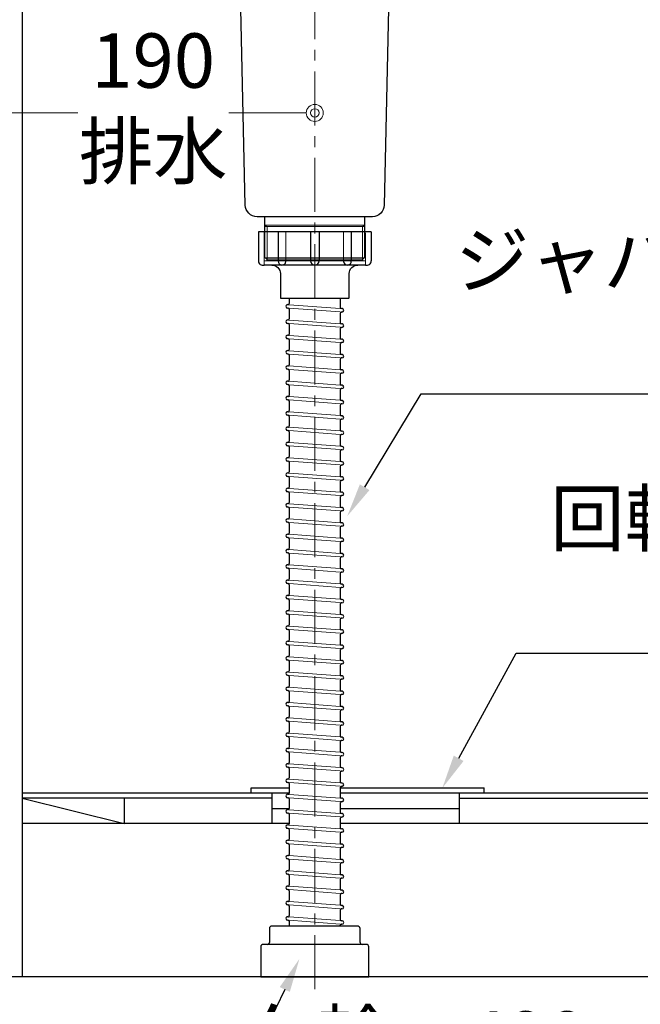
# Model space of a CAD drawing. Units: millimetres. Extents: x 0 to 4200, y 0 to 3484.
# Drawn here: x 404 to 769, y 614 to 1193 of the extents above; entities that cross this region are included whole.
import ezdxf
from ezdxf import colors
from ezdxf.entities.mleader import LeaderData, LeaderLine
from ezdxf.math import Vec2, Vec3

# ---------------------------------------------------------------- set-up
doc = ezdxf.new("R2010")
doc.units = ezdxf.units.MM
doc.linetypes.add('CENTER', pattern=[50.8, 31.75, -6.35, 6.35, -6.35])
doc.layers.get('0').update_dxf_attribs({"linetype": 'CONTINUOUS'})
doc.layers.get('Defpoints').update_dxf_attribs({"color": 8, "linetype": 'CONTINUOUS'})
doc.layers.add('外形線', color=3, linetype='CONTINUOUS')
doc.layers.add('寸法', color=7, linetype='CONTINUOUS', lineweight=9)
doc.layers.add('芯線', color=8, linetype='CENTER', lineweight=9)
doc.styles.add('32mm文字', font='txt', dxfattribs={"height": 32})
doc.dimstyles.new('32mm文字', dxfattribs={"dimtxt": 32, "dimasz": 10, "dimexe": 0, "dimexo": 30, "dimgap": 5, "dimtad": 1, "dimdsep": 46, "dimtxsty": '32mm文字', "dimblk": 'ORIGIN2', "dimcen": 5, "dimclrd": 256, "dimclre": 256, "dimclrt": 256, "dimadec": 0, "dimazin": 0, "dimtfac": 1, "dimtmove": 0, "dimatfit": 3, "dimldrblk": 'OPEN30', "dimfxl": 1, "dimlwd": -1, "dimarcsym": 0})

# ---------------------------------------------------------------- blocks, each defined once
blk = doc.blocks.new('_Origin2')
at = {"color": 0, "linetype": 'ByBlock', "lineweight": -2}
blk.add_line((-0.5, 0), (-1, 0), dxfattribs=at)
for radius in [0.5, 0.25]:
    blk.add_circle((0, 0), radius, dxfattribs=at)
blk = doc.blocks.new('*D63')
at = {"layer": 'Defpoints', "color": 0, "transparency": 16777216}
for p in [(387.14, 630), (886.14, 630), (886.14, 565.73)]:
    blk.add_point(p, dxfattribs=at)
at = {"layer": '寸法', "lineweight": -2, "transparency": 16777216}
for p, q in [((387.14, 600), (387.14, 565.73)), ((886.14, 600), (886.14, 565.73))]:
    blk.add_line(p, q, dxfattribs=at)
at = {"layer": '寸法', "transparency": 16777216}
blk.add_line((397.14, 565.73), (876.14, 565.73), dxfattribs=at)
at = {"layer": '寸法', "transparency": 16777216, "xscale": 10, "yscale": 10, "zscale": 10, "rotation": 180}
blk.add_blockref('_Origin2', (387.14, 565.73), dxfattribs=at)
at = {"layer": '寸法', "transparency": 16777216, "xscale": 10, "yscale": 10, "zscale": 10}
blk.add_blockref('_Origin2', (886.14, 565.73), dxfattribs=at)
at = {"layer": '寸法', "transparency": 16777216, "insert": (636.64, 589.41), "char_height": 32, "attachment_point": 5, "style": '32mm文字'}
blk.add_mtext('台輪\u3000499', dxfattribs=at)
blk = doc.blocks.new('_Open30')
at = {"color": 0, "linetype": 'ByBlock', "lineweight": -2}
for p, q in [((-1, 0.268), (0, 0)), ((0, 0), (-1, -0.268)), ((0, 0), (-1, 0))]:
    blk.add_line(p, q, dxfattribs=at)
blk = doc.blocks.new('*D30')
at = {"layer": 'Defpoints', "color": 0, "transparency": 16777216}
for p in [(387.14, 630), (913.14, 630), (913.14, 499.58)]:
    blk.add_point(p, dxfattribs=at)
at = {"layer": '寸法', "lineweight": -2, "transparency": 16777216}
for p, q in [((387.14, 600), (387.14, 499.58)), ((913.14, 600), (913.14, 499.58))]:
    blk.add_line(p, q, dxfattribs=at)
at = {"layer": '寸法', "transparency": 16777216}
blk.add_line((397.14, 499.58), (903.14, 499.58), dxfattribs=at)
at = {"layer": '寸法', "transparency": 16777216, "xscale": 10, "yscale": 10, "zscale": 10, "rotation": 180}
blk.add_blockref('_Origin2', (387.14, 499.58), dxfattribs=at)
at = {"layer": '寸法', "transparency": 16777216, "xscale": 10, "yscale": 10, "zscale": 10}
blk.add_blockref('_Origin2', (913.14, 499.58), dxfattribs=at)
at = {"layer": '寸法', "transparency": 16777216, "insert": (650.14, 523.42), "char_height": 32, "attachment_point": 5, "style": '32mm文字'}
blk.add_mtext('側板\u3000526', dxfattribs=at)
blk = doc.blocks.new('*D90')
at = {"layer": 'Defpoints', "color": 0, "transparency": 16777216}
for p in [(387.14, 1153.44), (577.14, 1153.44), (577.14, 1138)]:
    blk.add_point(p, dxfattribs=at)
at = {"layer": '寸法', "transparency": 16777216}
for p, q in [((397.14, 1138), (437.74, 1138)), ((567.14, 1138), (526.53, 1138))]:
    blk.add_line(p, q, dxfattribs=at)
at = {"layer": '寸法', "transparency": 16777216, "xscale": 10, "yscale": 10, "zscale": 10, "rotation": 180}
blk.add_blockref('_Origin2', (387.14, 1138), dxfattribs=at)
at = {"layer": '寸法', "transparency": 16777216, "xscale": 10, "yscale": 10, "zscale": 10}
blk.add_blockref('_Origin2', (577.14, 1138), dxfattribs=at)
at = {"layer": '寸法', "transparency": 16777216, "insert": (482.14, 1138), "char_height": 32, "attachment_point": 5, "style": '32mm文字'}
blk.add_mtext('190\\P排水', dxfattribs=at)
blk = doc.blocks.new('*D91')
at = {"layer": 'Defpoints', "color": 0, "transparency": 16777216}
for p in [(387.14, 1153.44), (577.14, 1153.44), (577.14, 1138)]:
    blk.add_point(p, dxfattribs=at)
at = {"layer": '寸法', "transparency": 16777216}
for p, q in [((397.14, 1138), (437.74, 1138)), ((567.14, 1138), (526.53, 1138))]:
    blk.add_line(p, q, dxfattribs=at)
at = {"layer": '寸法', "transparency": 16777216, "xscale": 10, "yscale": 10, "zscale": 10, "rotation": 180}
blk.add_blockref('_Origin2', (387.14, 1138), dxfattribs=at)
at = {"layer": '寸法', "transparency": 16777216, "xscale": 10, "yscale": 10, "zscale": 10}
blk.add_blockref('_Origin2', (577.14, 1138), dxfattribs=at)
at = {"layer": '寸法', "transparency": 16777216, "insert": (482.14, 1138), "char_height": 32, "attachment_point": 5, "style": '32mm文字'}
blk.add_mtext('190\\P排水', dxfattribs=at)

msp = doc.modelspace()

# ---------------------------------------------------------------- linework, layer by layer
at = {"layer": '外形線'}
for p, q in [((405.135, 1514.998), (405.135, 629.998)), ((610.307, 1067.998), (543.964, 1067.998)), ((543.964, 1067.998), (543.964, 1050.996)), ((555.679, 1067.998), (555.679, 1050.996)), ((574.637, 1067.998), (574.637, 1050.996)), ((579.633, 1067.998), (579.633, 1050.996)), ((598.591, 1067.998), (598.591, 1050.996)), ((610.307, 1067.998), (610.307, 1050.996)), ((606.885, 1048.498), (547.385, 1048.498)), ((561.384, 1025.244), (561.206, 1025.257)), ((562.135, 1028.998), (562.135, 1025.942)), ((592.135, 1028.998), (592.135, 1023.633)), ((561.487, 1023.231), (561.059, 1023.262)), ((562.135, 1022.533), (562.135, 1016.942)), ((592.135, 1020.224), (592.135, 1014.633)), ((593.211, 1022.904), (592.784, 1022.935)), ((593.065, 1020.909), (592.887, 1020.922)), ((561.487, 1014.231), (561.059, 1014.262)), ((561.384, 1016.244), (561.206, 1016.257)), ((562.135, 1013.533), (562.135, 1007.942)), ((593.211, 1013.904), (592.784, 1013.935)), ((592.135, 1011.224), (592.135, 1005.633)), ((593.065, 1011.909), (592.887, 1011.922)), ((561.487, 1005.231), (561.059, 1005.262)), ((561.384, 1007.244), (561.206, 1007.257)), ((562.135, 1004.533), (562.135, 998.942)), ((592.135, 1002.224), (592.135, 996.633)), ((593.211, 1004.904), (592.784, 1004.935)), ((593.065, 1002.909), (592.887, 1002.922)), ((561.487, 996.231), (561.059, 996.262)), ((561.384, 998.244), (561.206, 998.257)), ((562.135, 995.533), (562.135, 989.942)), ((592.135, 993.224), (592.135, 987.633)), ((593.211, 995.904), (592.784, 995.935)), ((593.065, 993.909), (592.887, 993.922)), ((561.487, 987.231), (561.059, 987.262)), ((561.384, 989.244), (561.206, 989.257)), ((562.135, 986.533), (562.135, 980.942)), ((593.211, 986.904), (592.784, 986.935)), ((593.065, 984.909), (592.887, 984.922)), ((561.384, 980.244), (561.206, 980.257)), ((592.135, 984.224), (592.135, 978.633)), ((561.487, 978.231), (561.059, 978.262)), ((562.135, 977.533), (562.135, 971.942)), ((592.135, 975.224), (592.135, 969.633)), ((593.211, 977.904), (592.784, 977.935)), ((593.065, 975.909), (592.887, 975.922)), ((561.487, 969.231), (561.059, 969.262)), ((561.384, 971.244), (561.206, 971.257)), ((562.135, 968.533), (562.135, 962.942)), ((593.211, 968.904), (592.784, 968.935)), ((561.384, 962.244), (561.206, 962.257)), ((592.135, 966.224), (592.135, 960.633)), ((593.065, 966.909), (592.887, 966.922)), ((561.487, 960.231), (561.059, 960.262)), ((562.135, 959.533), (562.135, 953.942)), ((592.135, 957.224), (592.135, 951.633)), ((593.211, 959.904), (592.784, 959.935)), ((593.065, 957.909), (592.887, 957.922)), ((561.487, 951.231), (561.059, 951.262)), ((561.384, 953.244), (561.206, 953.257)), ((562.135, 950.533), (562.135, 944.942)), ((593.211, 950.904), (592.784, 950.935)), ((561.384, 944.244), (561.206, 944.257)), ((592.135, 948.224), (592.135, 942.633)), ((593.065, 948.909), (592.887, 948.922)), ((561.487, 942.231), (561.059, 942.262)), ((562.135, 941.533), (562.135, 935.942)), ((592.135, 939.224), (592.135, 933.633)), ((593.211, 941.904), (592.784, 941.935)), ((593.065, 939.909), (592.887, 939.922)), ((561.487, 933.231), (561.059, 933.262)), ((561.384, 935.244), (561.206, 935.257)), ((562.135, 932.533), (562.135, 926.942)), ((593.211, 932.904), (592.784, 932.935)), ((592.135, 930.224), (592.135, 924.633)), ((593.065, 930.909), (592.887, 930.922)), ((561.487, 924.231), (561.059, 924.262)), ((561.384, 926.244), (561.206, 926.257)), ((562.135, 923.533), (562.135, 917.942)), ((592.135, 921.224), (592.135, 915.633)), ((593.211, 923.904), (592.784, 923.935)), ((593.065, 921.909), (592.887, 921.922)), ((561.487, 915.231), (561.059, 915.262)), ((561.384, 917.244), (561.206, 917.257)), ((562.135, 914.533), (562.135, 908.942)), ((592.135, 912.224), (592.135, 906.633)), ((593.211, 914.904), (592.784, 914.935)), ((593.065, 912.909), (592.887, 912.922)), ((561.487, 906.231), (561.059, 906.262)), ((561.384, 908.244), (561.206, 908.257)), ((562.135, 905.533), (562.135, 899.942)), ((593.211, 905.904), (592.784, 905.935)), ((593.065, 903.909), (592.887, 903.922)), ((561.384, 899.244), (561.206, 899.257)), ((592.135, 903.224), (592.135, 897.633)), ((561.487, 897.231), (561.059, 897.262)), ((562.135, 896.533), (562.135, 890.942)), ((592.135, 894.224), (592.135, 888.633)), ((593.211, 896.904), (592.784, 896.935)), ((593.065, 894.909), (592.887, 894.922)), ((561.487, 888.231), (561.059, 888.262)), ((561.384, 890.244), (561.206, 890.257)), ((562.135, 887.533), (562.135, 881.942)), ((593.211, 887.904), (592.784, 887.935)), ((561.384, 881.244), (561.206, 881.257)), ((592.135, 885.224), (592.135, 879.633)), ((593.065, 885.909), (592.887, 885.922)), ((561.487, 879.231), (561.059, 879.262)), ((562.135, 878.533), (562.135, 872.942)), ((592.135, 876.224), (592.135, 870.633)), ((593.211, 878.904), (592.784, 878.935)), ((593.065, 876.909), (592.887, 876.922)), ((561.487, 870.231), (561.059, 870.262)), ((561.384, 872.244), (561.206, 872.257)), ((562.135, 869.533), (562.135, 863.942)), ((593.211, 869.904), (592.784, 869.935)), ((561.384, 863.244), (561.206, 863.257)), ((592.135, 867.224), (592.135, 861.633)), ((593.065, 867.909), (592.887, 867.922)), ((561.487, 861.231), (561.059, 861.262)), ((562.135, 860.533), (562.135, 854.942)), ((592.135, 858.224), (592.135, 852.633)), ((593.211, 860.904), (592.784, 860.935)), ((593.065, 858.909), (592.887, 858.922)), ((561.487, 852.231), (561.059, 852.262)), ((561.384, 854.244), (561.206, 854.257)), ((562.135, 851.533), (562.135, 845.942)), ((593.211, 851.904), (592.784, 851.935)), ((592.135, 849.224), (592.135, 843.633)), ((593.065, 849.909), (592.887, 849.922)), ((561.487, 843.231), (561.059, 843.262)), ((561.384, 845.244), (561.206, 845.257)), ((562.135, 842.533), (562.135, 836.942)), ((592.135, 840.224), (592.135, 834.633)), ((593.211, 842.904), (592.784, 842.935)), ((593.065, 840.909), (592.887, 840.922)), ((561.487, 834.231), (561.059, 834.262)), ((561.384, 836.244), (561.206, 836.257)), ((593.211, 833.904), (592.784, 833.935)), ((562.135, 833.533), (562.135, 827.942)), ((592.135, 831.224), (592.135, 825.633)), ((593.065, 831.909), (592.887, 831.922)), ((561.487, 825.231), (561.059, 825.262)), ((561.384, 827.244), (561.206, 827.257)), ((562.135, 824.533), (562.135, 818.942)), ((593.211, 824.904), (592.784, 824.935)), ((593.065, 822.909), (592.887, 822.922)), ((561.384, 818.244), (561.206, 818.257)), ((592.135, 822.224), (592.135, 816.633)), ((561.487, 816.231), (561.059, 816.262)), ((562.135, 815.533), (562.135, 809.942)), ((592.135, 813.224), (592.135, 807.633)), ((593.211, 815.904), (592.784, 815.935)), ((593.065, 813.909), (592.887, 813.922)), ((561.487, 807.231), (561.059, 807.262)), ((561.384, 809.244), (561.206, 809.257)), ((562.135, 806.533), (562.135, 800.942)), ((593.211, 806.904), (592.784, 806.935)), ((561.384, 800.244), (561.206, 800.257)), ((592.135, 804.224), (592.135, 798.633)), ((593.065, 804.909), (592.887, 804.922)), ((561.487, 798.231), (561.059, 798.262)), ((562.135, 797.533), (562.135, 791.942)), ((592.135, 795.224), (592.135, 789.633)), ((593.211, 797.904), (592.784, 797.935)), ((593.065, 795.909), (592.887, 795.922)), ((561.487, 789.231), (561.059, 789.262)), ((561.384, 791.244), (561.206, 791.257)), ((562.135, 788.533), (562.135, 782.942)), ((593.211, 788.904), (592.784, 788.935)), ((561.384, 782.244), (561.206, 782.257)), ((592.135, 786.224), (592.135, 780.633)), ((593.065, 786.909), (592.887, 786.922)), ((561.487, 780.231), (561.059, 780.262)), ((562.135, 779.533), (562.135, 773.942)), ((592.135, 777.224), (592.135, 771.633)), ((593.211, 779.904), (592.784, 779.935)), ((593.065, 777.909), (592.887, 777.922)), ((561.487, 771.231), (561.059, 771.262)), ((561.384, 773.244), (561.206, 773.257)), ((562.135, 770.533), (562.135, 764.942)), ((593.211, 770.904), (592.784, 770.935)), ((592.135, 768.224), (592.135, 762.633)), ((593.065, 768.909), (592.887, 768.922)), ((561.487, 762.231), (561.059, 762.262)), ((561.384, 764.244), (561.206, 764.257)), ((562.135, 761.533), (562.135, 755.942)), ((592.135, 759.224), (592.135, 753.633)), ((593.211, 761.904), (592.784, 761.935)), ((593.065, 759.909), (592.887, 759.922)), ((561.487, 753.231), (561.059, 753.262)), ((561.384, 755.244), (561.206, 755.257)), ((593.211, 752.904), (592.784, 752.935)), ((562.135, 752.533), (562.135, 746.942)), ((592.135, 750.224), (592.135, 744.633)), ((593.065, 750.909), (592.887, 750.922)), ((561.487, 744.231), (561.059, 744.262)), ((561.384, 746.244), (561.206, 746.257)), ((562.135, 743.533), (562.135, 737.942)), ((593.211, 743.904), (592.784, 743.935)), ((593.065, 741.909), (592.887, 741.922)), ((552.133, 719.998), (552.133, 737.998)), ((561.384, 737.244), (561.206, 737.257)), ((592.135, 741.224), (592.135, 735.633)), ((662.133, 719.998), (662.133, 737.998)), ((552.133, 734.998), (405.135, 734.998)), ((405.135, 734.998), (465.135, 719.998)), ((465.135, 734.998), (465.135, 719.998)), ((561.487, 735.231), (561.059, 735.262)), ((562.135, 734.533), (562.135, 728.942)), ((592.135, 732.224), (592.135, 726.633)), ((593.211, 734.904), (592.784, 734.935)), ((593.065, 732.909), (592.887, 732.922)), ((662.133, 734.998), (913.135, 734.998)), ((561.487, 726.231), (561.059, 726.262)), ((561.384, 728.244), (561.206, 728.257)), ((562.135, 725.533), (562.135, 719.942)), ((593.211, 725.904), (592.784, 725.935)), ((593.065, 723.909), (592.887, 723.922)), ((562.135, 719.998), (405.135, 719.998)), ((561.384, 719.244), (561.206, 719.257)), ((592.135, 723.224), (592.135, 717.633)), ((913.135, 719.998), (592.135, 719.998)), ((561.487, 717.231), (561.059, 717.262)), ((562.135, 716.533), (562.135, 710.942)), ((592.135, 714.224), (592.135, 708.633)), ((593.211, 716.904), (592.784, 716.935)), ((593.065, 714.909), (592.887, 714.922)), ((561.487, 708.231), (561.059, 708.262)), ((561.384, 710.244), (561.206, 710.257)), ((562.135, 707.533), (562.135, 701.942)), ((593.211, 707.904), (592.784, 707.935)), ((561.384, 701.244), (561.206, 701.257)), ((592.135, 705.224), (592.135, 699.633)), ((593.065, 705.909), (592.887, 705.922)), ((561.487, 699.231), (561.059, 699.262)), ((562.135, 698.533), (562.135, 692.942)), ((592.135, 696.224), (592.135, 690.633)), ((593.211, 698.904), (592.784, 698.935)), ((593.065, 696.909), (592.887, 696.922)), ((561.487, 690.231), (561.059, 690.262)), ((561.384, 692.244), (561.206, 692.257)), ((562.135, 689.533), (562.135, 683.942)), ((593.211, 689.904), (592.784, 689.935)), ((592.135, 687.224), (592.135, 681.633)), ((593.065, 687.909), (592.887, 687.922)), ((561.487, 681.231), (561.059, 681.262)), ((561.384, 683.244), (561.206, 683.257)), ((562.135, 680.533), (562.135, 674.942)), ((592.135, 678.224), (592.135, 672.633)), ((593.211, 680.904), (592.784, 680.935)), ((593.065, 678.909), (592.887, 678.922)), ((561.487, 672.231), (561.059, 672.262)), ((561.384, 674.244), (561.206, 674.257)), ((593.211, 671.904), (592.784, 671.935)), ((562.135, 671.533), (562.135, 665.942)), ((592.135, 669.224), (592.135, 663.633)), ((593.065, 669.909), (592.887, 669.922)), ((561.487, 663.231), (561.059, 663.262)), ((561.384, 665.244), (561.206, 665.257)), ((593.211, 662.904), (592.784, 662.935)), ((593.065, 660.909), (592.887, 660.922)), ((886.135, 629.998), (387.135, 629.998))]:
    msp.add_line(p, q, dxfattribs=at)
at = {"layer": '外形線', "color": 4, "lineweight": 9}
for p, q in [((549.135, 1071.245), (547.835, 1071.996)), ((605.135, 1071.245), (606.435, 1071.996)), ((549.135, 1051.996), (549.135, 1071.245)), ((605.135, 1051.996), (605.135, 1071.245))]:
    msp.add_line(p, q, dxfattribs=at)
at = {"layer": '外形線', "lineweight": 9}
for p, q in [((547.328, 1067.998), (547.328, 1048.653)), ((560.202, 1067.998), (560.202, 1050.545)), ((594.069, 1067.998), (594.069, 1050.545)), ((606.943, 1067.498), (606.943, 1048.653)), ((555.679, 1050.996), (547.328, 1050.996)), ((574.637, 1050.996), (560.202, 1050.996)), ((579.633, 1050.996), (594.069, 1050.996)), ((598.591, 1050.996), (606.943, 1050.996))]:
    msp.add_line(p, q, dxfattribs=at)
at = {"layer": '外形線', "color": 8, "lineweight": 9}
for p, q in [((592.136, 1022.983), (562.135, 1025.189)), ((592.138, 1020.977), (562.135, 1023.183)), ((592.136, 1013.983), (562.135, 1016.189)), ((592.138, 1011.977), (562.135, 1014.183)), ((592.136, 1004.983), (562.135, 1007.189)), ((592.138, 1002.977), (562.135, 1005.183)), ((592.136, 995.983), (562.135, 998.189)), ((592.138, 993.977), (562.135, 996.183)), ((592.136, 986.983), (562.135, 989.189)), ((592.138, 984.977), (562.135, 987.183)), ((592.136, 977.983), (562.135, 980.189)), ((592.138, 975.977), (562.135, 978.183)), ((592.136, 968.983), (562.135, 971.189)), ((592.138, 966.977), (562.135, 969.183)), ((592.136, 959.983), (562.135, 962.189)), ((592.138, 957.977), (562.135, 960.183)), ((592.136, 950.983), (562.135, 953.189)), ((592.138, 948.977), (562.135, 951.183)), ((592.136, 941.983), (562.135, 944.189)), ((592.138, 939.977), (562.135, 942.183)), ((592.136, 932.983), (562.135, 935.189)), ((592.138, 930.977), (562.135, 933.183)), ((592.136, 923.983), (562.135, 926.189)), ((592.138, 921.977), (562.135, 924.183)), ((592.136, 914.983), (562.135, 917.189)), ((592.138, 912.977), (562.135, 915.183)), ((592.136, 905.983), (562.135, 908.189)), ((592.138, 903.977), (562.135, 906.183)), ((592.136, 896.983), (562.135, 899.189)), ((592.138, 894.977), (562.135, 897.183)), ((592.136, 887.983), (562.135, 890.189)), ((592.138, 885.977), (562.135, 888.183)), ((592.136, 878.983), (562.135, 881.189)), ((592.138, 876.977), (562.135, 879.183)), ((592.136, 869.983), (562.135, 872.189)), ((592.138, 867.977), (562.135, 870.183)), ((592.136, 860.983), (562.135, 863.189)), ((592.138, 858.977), (562.135, 861.183)), ((592.136, 851.983), (562.135, 854.189)), ((592.138, 849.977), (562.135, 852.183)), ((592.136, 842.983), (562.135, 845.189)), ((592.138, 840.977), (562.135, 843.183)), ((592.136, 833.983), (562.135, 836.189)), ((592.138, 831.977), (562.135, 834.183)), ((592.136, 824.983), (562.135, 827.189)), ((592.138, 822.977), (562.135, 825.183)), ((592.136, 815.983), (562.135, 818.189)), ((592.138, 813.977), (562.135, 816.183)), ((592.136, 806.983), (562.135, 809.189)), ((592.138, 804.977), (562.135, 807.183)), ((592.136, 797.983), (562.135, 800.189)), ((592.138, 795.977), (562.135, 798.183)), ((592.136, 788.983), (562.135, 791.189)), ((592.138, 786.977), (562.135, 789.183)), ((592.136, 779.983), (562.135, 782.189)), ((592.138, 777.977), (562.135, 780.183)), ((592.136, 770.983), (562.135, 773.189)), ((592.138, 768.977), (562.135, 771.183)), ((592.136, 761.983), (562.135, 764.189)), ((592.138, 759.977), (562.135, 762.183)), ((592.136, 752.983), (562.135, 755.189)), ((592.138, 750.977), (562.135, 753.183)), ((592.136, 743.983), (562.135, 746.189)), ((592.138, 741.977), (562.135, 744.183)), ((592.136, 734.983), (562.135, 737.189)), ((592.138, 732.977), (562.135, 735.183)), ((592.136, 725.983), (562.135, 728.189)), ((592.138, 723.977), (562.135, 726.183)), ((592.136, 716.983), (562.135, 719.189)), ((592.138, 714.977), (562.135, 717.183)), ((592.136, 707.983), (562.135, 710.189)), ((592.138, 705.977), (562.135, 708.183)), ((592.136, 698.983), (562.135, 701.189)), ((592.138, 696.977), (562.135, 699.183)), ((592.136, 689.983), (562.135, 692.189)), ((592.138, 687.977), (562.135, 690.183)), ((592.136, 680.983), (562.135, 683.189)), ((592.138, 678.977), (562.135, 681.183)), ((592.136, 671.983), (562.135, 674.189)), ((592.138, 669.977), (562.135, 672.183)), ((592.136, 662.983), (562.135, 665.189)), ((592.138, 660.977), (562.135, 663.183))]:
    msp.add_line(p, q, dxfattribs=at)
at = {"layer": '外形線', "color": 4}
for p, q in [((562.135, 737.998), (405.135, 737.998)), ((539.633, 740.998), (562.135, 740.998)), ((539.633, 737.998), (539.633, 740.998)), ((592.135, 740.998), (676.633, 740.998)), ((913.135, 737.998), (592.135, 737.998)), ((676.633, 737.998), (676.633, 740.998)), ((552.133, 728.998), (562.135, 728.998)), ((592.135, 728.998), (662.133, 728.998))]:
    msp.add_line(p, q, dxfattribs=at)
msp.add_lwpolyline([(623.135, 1251.996), (623.135, 1229.496), (621.135, 1226.032), (617.997, 1083.841, -0.4077654), (610.999, 1076.996), (543.271, 1076.996, -0.4077654), (536.273, 1083.841), (533.135, 1226.032), (531.135, 1229.496), (531.135, 1251.996)], format="xyb", dxfattribs=at)
msp.add_lwpolyline([(606.435, 1076.996), (606.435, 1052.746), (605.135, 1051.996), (605.135, 1050.996), (549.135, 1050.996), (549.135, 1051.996), (547.835, 1052.746), (547.835, 1076.996)], dxfattribs=at)
at = {"layer": '外形線', "color": 4, "lineweight": 9}
for points in [[(606.435, 1071.996), (577.135, 1071.996), (547.835, 1071.996)], [(606.435, 1071.245), (577.135, 1071.245), (547.835, 1071.245)], [(547.835, 1052.746), (577.135, 1052.746), (606.435, 1052.746)], [(605.135, 1051.996), (577.135, 1051.996), (549.135, 1051.996)]]:
    msp.add_lwpolyline(points, dxfattribs=at)
at = {"layer": '外形線'}
for points in [[(551.885, 1048.498, -0.4142136), (556.885, 1043.498), (556.885, 1029.498, 0.4142136), (557.385, 1028.998), (596.885, 1028.998, 0.4142136), (597.385, 1029.498), (597.385, 1043.498, -0.4142136), (602.385, 1048.498)], [(561.487, 663.231, -0.3928758), (562.135, 662.533), (562.135, 659.998)], [(592.135, 659.998), (592.135, 660.224, -0.4358782), (592.887, 660.922)], [(549.135, 648.998, 0.4142136), (550.635, 650.498), (550.635, 658.498, -0.4142136), (552.135, 659.998), (602.135, 659.998, -0.4142136), (603.635, 658.498), (603.635, 650.498, 0.4142136), (605.135, 648.998)]]:
    msp.add_lwpolyline(points, format="xyb", dxfattribs=at)
msp.add_lwpolyline([(608.885, 647.498, 0.4142136), (607.385, 648.998), (546.885, 648.998, 0.4142136), (545.385, 647.498), (545.385, 629.998), (608.885, 629.998)], format="xyb", close=True, dxfattribs=at)
for centre, radius, start, end in [((546.462, 1050.996), 2.498, 180, 290.283123), ((547.385, 1050.998), 2.5, 259.354885, 270), ((557.94, 1050.77), 2.272, 174.302076, 354.302076), ((577.135, 1050.996), 2.498, 180, 0), ((596.33, 1050.77), 2.272, 185.697924, 5.697924), ((606.885, 1050.998), 2.5, 270, 280.645115), ((607.809, 1050.996), 2.498, 249.716877, 0), ((561.133, 1024.26), 1, 85.794643, 265.794643), ((561.435, 1025.942), 0.7, 265.794643, 0), ((561.435, 1022.533), 0.7, 0, 85.794643), ((592.835, 1023.633), 0.7, 180, 265.794643), ((592.835, 1020.224), 0.7, 85.794643, 180), ((593.138, 1021.906), 1, 265.794643, 85.794643), ((561.133, 1015.26), 1, 85.794643, 265.794643), ((561.435, 1016.942), 0.7, 265.794643, 0), ((561.435, 1013.533), 0.7, 0, 85.794643), ((592.835, 1014.633), 0.7, 180, 265.794643), ((593.138, 1012.906), 1, 265.794643, 85.794643), ((561.435, 1007.942), 0.7, 265.794643, 0), ((592.835, 1011.224), 0.7, 85.794643, 180), ((561.133, 1006.26), 1, 85.794643, 265.794643), ((561.435, 1004.533), 0.7, 0, 85.794643), ((592.835, 1005.633), 0.7, 180, 265.794643), ((592.835, 1002.224), 0.7, 85.794643, 180), ((593.138, 1003.906), 1, 265.794643, 85.794643), ((561.133, 997.26), 1, 85.794643, 265.794643), ((561.435, 998.942), 0.7, 265.794643, 0), ((561.435, 995.533), 0.7, 0, 85.794643), ((592.835, 996.633), 0.7, 180, 265.794643), ((592.835, 993.224), 0.7, 85.794643, 180), ((593.138, 994.906), 1, 265.794643, 85.794643), ((561.133, 988.26), 1, 85.794643, 265.794643), ((561.435, 989.942), 0.7, 265.794643, 0), ((561.435, 986.533), 0.7, 0, 85.794643), ((592.835, 987.633), 0.7, 180, 265.794643), ((592.835, 984.224), 0.7, 85.794643, 180), ((593.138, 985.906), 1, 265.794643, 85.794643), ((561.133, 979.26), 1, 85.794643, 265.794643), ((561.435, 980.942), 0.7, 265.794643, 0), ((561.435, 977.533), 0.7, 0, 85.794643), ((592.835, 978.633), 0.7, 180, 265.794643), ((592.835, 975.224), 0.7, 85.794643, 180), ((593.138, 976.906), 1, 265.794643, 85.794643), ((561.133, 970.26), 1, 85.794643, 265.794643), ((561.435, 971.942), 0.7, 265.794643, 0), ((561.435, 968.533), 0.7, 0, 85.794643), ((592.835, 969.633), 0.7, 180, 265.794643), ((593.138, 967.906), 1, 265.794643, 85.794643), ((561.133, 961.26), 1, 85.794643, 265.794643), ((561.435, 962.942), 0.7, 265.794643, 0), ((592.835, 966.224), 0.7, 85.794643, 180), ((561.435, 959.533), 0.7, 0, 85.794643), ((592.835, 960.633), 0.7, 180, 265.794643), ((592.835, 957.224), 0.7, 85.794643, 180), ((593.138, 958.906), 1, 265.794643, 85.794643), ((561.133, 952.26), 1, 85.794643, 265.794643), ((561.435, 953.942), 0.7, 265.794643, 0), ((561.435, 950.533), 0.7, 0, 85.794643), ((592.835, 951.633), 0.7, 180, 265.794643), ((593.138, 949.906), 1, 265.794643, 85.794643), ((561.133, 943.26), 1, 85.794643, 265.794643), ((561.435, 944.942), 0.7, 265.794643, 0), ((592.835, 948.224), 0.7, 85.794643, 180), ((561.435, 941.533), 0.7, 0, 85.794643), ((592.835, 942.633), 0.7, 180, 265.794643), ((592.835, 939.224), 0.7, 85.794643, 180), ((593.138, 940.906), 1, 265.794643, 85.794643), ((561.133, 934.26), 1, 85.794643, 265.794643), ((561.435, 935.942), 0.7, 265.794643, 0), ((561.435, 932.533), 0.7, 0, 85.794643), ((592.835, 933.633), 0.7, 180, 265.794643), ((593.138, 931.906), 1, 265.794643, 85.794643), ((561.435, 926.942), 0.7, 265.794643, 0), ((592.835, 930.224), 0.7, 85.794643, 180), ((561.133, 925.26), 1, 85.794643, 265.794643), ((561.435, 923.533), 0.7, 0, 85.794643), ((592.835, 924.633), 0.7, 180, 265.794643), ((592.835, 921.224), 0.7, 85.794643, 180), ((593.138, 922.906), 1, 265.794643, 85.794643), ((561.133, 916.26), 1, 85.794643, 265.794643), ((561.435, 917.942), 0.7, 265.794643, 0), ((561.435, 914.533), 0.7, 0, 85.794643), ((592.835, 915.633), 0.7, 180, 265.794643), ((592.835, 912.224), 0.7, 85.794643, 180), ((593.138, 913.906), 1, 265.794643, 85.794643), ((561.133, 907.26), 1, 85.794643, 265.794643), ((561.435, 908.942), 0.7, 265.794643, 0), ((561.435, 905.533), 0.7, 0, 85.794643), ((592.835, 906.633), 0.7, 180, 265.794643), ((592.835, 903.224), 0.7, 85.794643, 180), ((593.138, 904.906), 1, 265.794643, 85.794643), ((561.133, 898.26), 1, 85.794643, 265.794643), ((561.435, 899.942), 0.7, 265.794643, 0), ((592.835, 897.633), 0.7, 180, 265.794643), ((561.435, 896.533), 0.7, 0, 85.794643), ((592.835, 894.224), 0.7, 85.794643, 180), ((593.138, 895.906), 1, 265.794643, 85.794643), ((561.133, 889.26), 1, 85.794643, 265.794643), ((561.435, 890.942), 0.7, 265.794643, 0), ((561.435, 887.533), 0.7, 0, 85.794643), ((592.835, 888.633), 0.7, 180, 265.794643), ((593.138, 886.906), 1, 265.794643, 85.794643), ((561.133, 880.26), 1, 85.794643, 265.794643), ((561.435, 881.942), 0.7, 265.794643, 0), ((592.835, 885.224), 0.7, 85.794643, 180), ((561.435, 878.533), 0.7, 0, 85.794643), ((592.835, 879.633), 0.7, 180, 265.794643), ((592.835, 876.224), 0.7, 85.794643, 180), ((593.138, 877.906), 1, 265.794643, 85.794643), ((561.133, 871.26), 1, 85.794643, 265.794643), ((561.435, 872.942), 0.7, 265.794643, 0), ((561.435, 869.533), 0.7, 0, 85.794643), ((592.835, 870.633), 0.7, 180, 265.794643), ((593.138, 868.906), 1, 265.794643, 85.794643), ((561.133, 862.26), 1, 85.794643, 265.794643), ((561.435, 863.942), 0.7, 265.794643, 0), ((592.835, 867.224), 0.7, 85.794643, 180), ((561.435, 860.533), 0.7, 0, 85.794643), ((592.835, 861.633), 0.7, 180, 265.794643), ((592.835, 858.224), 0.7, 85.794643, 180), ((593.138, 859.906), 1, 265.794643, 85.794643), ((561.133, 853.26), 1, 85.794643, 265.794643), ((561.435, 854.942), 0.7, 265.794643, 0), ((561.435, 851.533), 0.7, 0, 85.794643), ((592.835, 852.633), 0.7, 180, 265.794643), ((593.138, 850.906), 1, 265.794643, 85.794643), ((561.435, 845.942), 0.7, 265.794643, 0), ((592.835, 849.224), 0.7, 85.794643, 180), ((561.133, 844.26), 1, 85.794643, 265.794643), ((561.435, 842.533), 0.7, 0, 85.794643), ((592.835, 843.633), 0.7, 180, 265.794643), ((592.835, 840.224), 0.7, 85.794643, 180), ((593.138, 841.906), 1, 265.794643, 85.794643), ((561.133, 835.26), 1, 85.794643, 265.794643), ((561.435, 836.942), 0.7, 265.794643, 0), ((561.435, 833.533), 0.7, 0, 85.794643), ((592.835, 834.633), 0.7, 180, 265.794643), ((592.835, 831.224), 0.7, 85.794643, 180), ((593.138, 832.906), 1, 265.794643, 85.794643), ((561.133, 826.26), 1, 85.794643, 265.794643), ((561.435, 827.942), 0.7, 265.794643, 0), ((561.435, 824.533), 0.7, 0, 85.794643), ((592.835, 825.633), 0.7, 180, 265.794643), ((592.835, 822.224), 0.7, 85.794643, 180), ((593.138, 823.906), 1, 265.794643, 85.794643), ((561.133, 817.26), 1, 85.794643, 265.794643), ((561.435, 818.942), 0.7, 265.794643, 0), ((592.835, 816.633), 0.7, 180, 265.794643), ((561.435, 815.533), 0.7, 0, 85.794643), ((592.835, 813.224), 0.7, 85.794643, 180), ((593.138, 814.906), 1, 265.794643, 85.794643), ((561.133, 808.26), 1, 85.794643, 265.794643), ((561.435, 809.942), 0.7, 265.794643, 0), ((561.435, 806.533), 0.7, 0, 85.794643), ((592.835, 807.633), 0.7, 180, 265.794643), ((593.138, 805.906), 1, 265.794643, 85.794643), ((561.133, 799.26), 1, 85.794643, 265.794643), ((561.435, 800.942), 0.7, 265.794643, 0), ((592.835, 804.224), 0.7, 85.794643, 180), ((561.435, 797.533), 0.7, 0, 85.794643), ((592.835, 798.633), 0.7, 180, 265.794643), ((592.835, 795.224), 0.7, 85.794643, 180), ((593.138, 796.906), 1, 265.794643, 85.794643), ((561.133, 790.26), 1, 85.794643, 265.794643), ((561.435, 791.942), 0.7, 265.794643, 0), ((561.435, 788.533), 0.7, 0, 85.794643), ((592.835, 789.633), 0.7, 180, 265.794643), ((593.138, 787.906), 1, 265.794643, 85.794643), ((561.133, 781.26), 1, 85.794643, 265.794643), ((561.435, 782.942), 0.7, 265.794643, 0), ((592.835, 786.224), 0.7, 85.794643, 180), ((561.435, 779.533), 0.7, 0, 85.794643), ((592.835, 780.633), 0.7, 180, 265.794643), ((592.835, 777.224), 0.7, 85.794643, 180), ((593.138, 778.906), 1, 265.794643, 85.794643), ((561.133, 772.26), 1, 85.794643, 265.794643), ((561.435, 773.942), 0.7, 265.794643, 0), ((561.435, 770.533), 0.7, 0, 85.794643), ((592.835, 771.633), 0.7, 180, 265.794643), ((593.138, 769.906), 1, 265.794643, 85.794643), ((561.435, 764.942), 0.7, 265.794643, 0), ((592.835, 768.224), 0.7, 85.794643, 180), ((561.133, 763.26), 1, 85.794643, 265.794643), ((561.435, 761.533), 0.7, 0, 85.794643), ((592.835, 762.633), 0.7, 180, 265.794643), ((592.835, 759.224), 0.7, 85.794643, 180), ((593.138, 760.906), 1, 265.794643, 85.794643), ((561.133, 754.26), 1, 85.794643, 265.794643), ((561.435, 755.942), 0.7, 265.794643, 0), ((561.435, 752.533), 0.7, 0, 85.794643), ((592.835, 753.633), 0.7, 180, 265.794643), ((593.138, 751.906), 1, 265.794643, 85.794643), ((592.835, 750.224), 0.7, 85.794643, 180), ((561.133, 745.26), 1, 85.794643, 265.794643), ((561.435, 746.942), 0.7, 265.794643, 0), ((561.435, 743.533), 0.7, 0, 85.794643), ((592.835, 744.633), 0.7, 180, 265.794643), ((592.835, 741.224), 0.7, 85.794643, 180), ((593.138, 742.906), 1, 265.794643, 85.794643), ((561.133, 736.26), 1, 85.794643, 265.794643), ((561.435, 737.942), 0.7, 265.794643, 0), ((592.835, 735.633), 0.7, 180, 265.794643), ((561.435, 734.533), 0.7, 0, 85.794643), ((592.835, 732.224), 0.7, 85.794643, 180), ((593.138, 733.906), 1, 265.794643, 85.794643), ((561.133, 727.26), 1, 85.794643, 265.794643), ((561.435, 728.942), 0.7, 265.794643, 0), ((561.435, 725.533), 0.7, 0, 85.794643), ((592.835, 726.633), 0.7, 180, 265.794643), ((592.835, 723.224), 0.7, 85.794643, 180), ((593.138, 724.906), 1, 265.794643, 85.794643), ((561.133, 718.26), 1, 85.794643, 265.794643), ((561.435, 719.942), 0.7, 265.794643, 0), ((561.435, 716.533), 0.7, 0, 85.794643), ((592.835, 717.633), 0.7, 180, 265.794643), ((592.835, 714.224), 0.7, 85.794643, 180), ((593.138, 715.906), 1, 265.794643, 85.794643), ((561.133, 709.26), 1, 85.794643, 265.794643), ((561.435, 710.942), 0.7, 265.794643, 0), ((561.435, 707.533), 0.7, 0, 85.794643), ((592.835, 708.633), 0.7, 180, 265.794643), ((593.138, 706.906), 1, 265.794643, 85.794643), ((561.133, 700.26), 1, 85.794643, 265.794643), ((561.435, 701.942), 0.7, 265.794643, 0), ((592.835, 705.224), 0.7, 85.794643, 180), ((561.435, 698.533), 0.7, 0, 85.794643), ((592.835, 699.633), 0.7, 180, 265.794643), ((592.835, 696.224), 0.7, 85.794643, 180), ((593.138, 697.906), 1, 265.794643, 85.794643), ((561.133, 691.26), 1, 85.794643, 265.794643), ((561.435, 692.942), 0.7, 265.794643, 0), ((561.435, 689.533), 0.7, 0, 85.794643), ((592.835, 690.633), 0.7, 180, 265.794643), ((593.138, 688.906), 1, 265.794643, 85.794643), ((561.435, 683.942), 0.7, 265.794643, 0), ((592.835, 687.224), 0.7, 85.794643, 180), ((561.133, 682.26), 1, 85.794643, 265.794643), ((561.435, 680.533), 0.7, 0, 85.794643), ((592.835, 681.633), 0.7, 180, 265.794643), ((592.835, 678.224), 0.7, 85.794643, 180), ((593.138, 679.906), 1, 265.794643, 85.794643), ((561.133, 673.26), 1, 85.794643, 265.794643), ((561.435, 674.942), 0.7, 265.794643, 0), ((561.435, 671.533), 0.7, 0, 85.794643), ((592.835, 672.633), 0.7, 180, 265.794643), ((593.138, 670.906), 1, 265.794643, 85.794643), ((592.835, 669.224), 0.7, 85.794643, 180), ((561.133, 664.26), 1, 85.794643, 265.794643), ((561.435, 665.942), 0.7, 265.794643, 0), ((592.835, 663.633), 0.7, 180, 265.794643), ((593.138, 661.906), 1, 265.794643, 85.794643)]:
    msp.add_arc(centre, radius, start, end, dxfattribs=at)
at = {"layer": '芯線'}
msp.add_line((577.135, 622.66), (577.135, 1268.439), dxfattribs=at)

# ---------------------------------------------------------------- dimensions: what is measured, and where the dimension line sits
at = {"layer": '寸法'}
for picture in ['*D90', '*D91']:
    dim = msp.add_linear_dim(base=(577.135, 1137.998), p1=(387.135, 1153.438), p2=(577.135, 1153.438), text='<>\\P排水', dimstyle='32mm文字', override={"dimse1": 1, "dimse2": 1, "dimtmove": 2}, dxfattribs=at)
    dim.commit()
    dim.dimension.update_dxf_attribs({"geometry": picture, "text_midpoint": (482.135, 1137.998), "dimtype": 160})
for base, p2, text, picture, middle in [((886.135, 565.73), (886.135, 629.998), '台輪\u3000<>', '*D63', (636.635, 589.41)), ((913.135, 499.582), (913.135, 629.998), '側板\u3000<>', '*D30', (650.135, 523.424))]:
    dim = msp.add_linear_dim(base=base, p1=(387.135, 629.998), p2=p2, angle=0, text=text, dimstyle='32mm文字', override={"dimclrd": 256, "dimclre": 256, "dimclrt": 256}, dxfattribs=at)
    dim.commit()
    dim.dimension.update_dxf_attribs({"geometry": picture, "text_midpoint": middle})

# ---------------------------------------------------------------- leaders
ml = msp.add_multileader_mtext('Standard')
ml.set_content('ジャバラホース付', color=256, style='32mm文字')
ml.set_leader_properties()
ml.build(insert=Vec2(0, 0))
ml.multileader.update_dxf_attribs({"text_left_attachment_type": 5, "text_right_attachment_type": 5, "dogleg_length": 15, "arrow_head_size": 20})
ctx = ml.context
ctx.base_point, ctx.char_height, ctx.arrow_head_size, ctx.landing_gap_size, ctx.plane_origin = Vec3(654.629, 972.817), 32, 20, 5, Vec3(659.629, 990.36)
ctx.left_attachment, ctx.right_attachment = 5, 5
notes = []
notes.append((ctx, [(0, (1, 1, 0), (639.629, 972.817), (1, 0), 15, [(0, [(596.137, 900.748)], 0, [])])]))
ctx.mtext.insert, ctx.mtext.width, ctx.mtext.defined_height, ctx.mtext.flow_direction = Vec3(659.629, 1067.474), 193.76615, 25.986, 5
ml = msp.add_multileader_mtext('Standard')
ml.set_content('回転板(小)', color=256, style='32mm文字')
ml.set_leader_properties()
ml.build(insert=Vec2(0, 0))
ml.multileader.update_dxf_attribs({"text_left_attachment_type": 5, "text_right_attachment_type": 5, "dogleg_length": 15, "arrow_head_size": 20})
ctx = ml.context
ctx.base_point, ctx.char_height, ctx.arrow_head_size, ctx.landing_gap_size, ctx.plane_origin = Vec3(710.61, 820.228), 32, 20, 5, Vec3(715.61, 837.771)
ctx.left_attachment, ctx.right_attachment = 5, 5
notes.append((ctx, [(0, (1, 1, 0), (695.61, 820.228), (1, 0), 15, [(0, [(652.118, 740.91)], 0, [])])]))
ctx.mtext.insert, ctx.mtext.width, ctx.mtext.defined_height, ctx.mtext.flow_direction = Vec3(715.61, 915.535), 143.00448, 25.986, 5
ml = msp.add_multileader_mtext('Standard')
ml.set_content('防臭キャップ', color=256, style='32mm文字')
ml.set_leader_properties()
ml.build(insert=Vec2(0, 0))
ml.multileader.update_dxf_attribs({"text_left_attachment_type": 5, "text_right_attachment_type": 5, "dogleg_length": 15, "arrow_head_size": 20})
ctx = ml.context
ctx.base_point, ctx.char_height, ctx.arrow_head_size, ctx.landing_gap_size, ctx.plane_origin = Vec3(202.754, 440.623), 32, 20, 5, Vec3(300.872, 452.485)
ctx.left_attachment, ctx.right_attachment, ctx.text_align_type = 5, 5, 2
notes.append((ctx, [(1, (1, 1, 0), (472.384, 440.623), (-1, 0), 15, [(0, [(568.11, 640.49)], 0, [])])]))
ctx.mtext.insert, ctx.mtext.width, ctx.mtext.defined_height, ctx.mtext.alignment, ctx.mtext.flow_direction = Vec3(452.384, 482.434), 245.97293, 25.986, 3, 5
for ctx, leaders in notes:
    for number, flags, end, landing, length, lines in leaders:
        leader = LeaderData()
        leader.index, (leader.has_last_leader_line, leader.has_dogleg_vector, leader.attachment_direction) = number, flags
        leader.last_leader_point, leader.dogleg_vector, leader.dogleg_length = Vec3(end), Vec3(landing), length
        for number, points, colour, breaks in lines:
            line = LeaderLine()
            line.index, line.vertices, line.color, line.breaks = number, Vec3.list(points), colors.encode_raw_color(colour), breaks
            leader.lines.append(line)
        ctx.leaders.append(leader)

doc.saveas('drawing.dxf')
